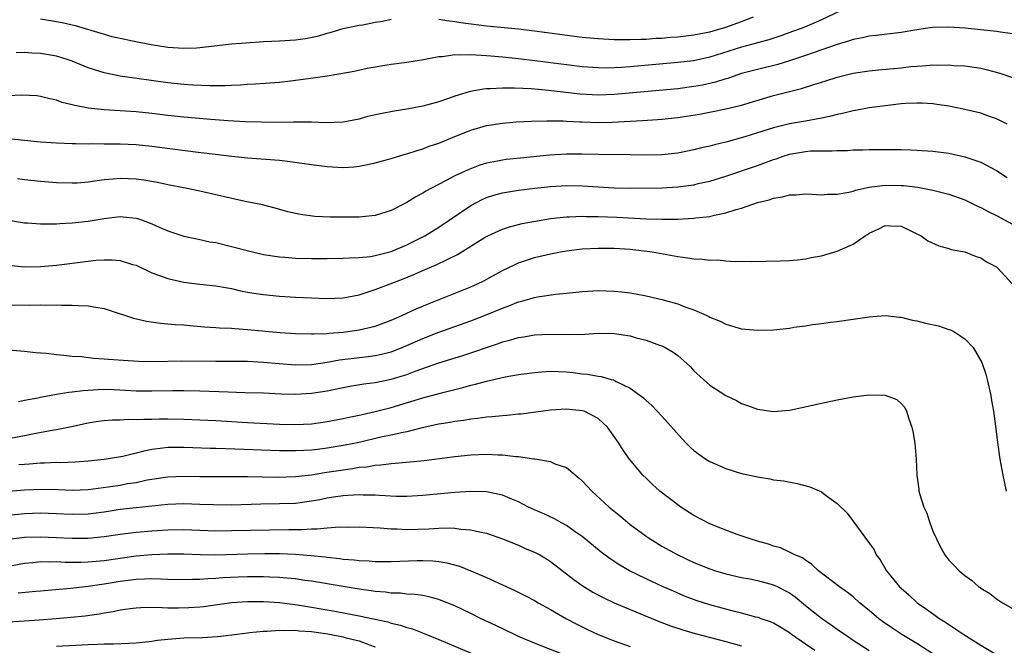
# Model space of a CAD drawing. Units: inches. Extents: x 2547943 to 2550000, y 1518000 to 1521000.
# Drawn here: x 2548100 to 2548224, y 1518540 to 1518618 of the extents above; entities that cross this region are included whole.
import ezdxf

# ---------------------------------------------------------------- set-up
doc = ezdxf.new("R2010")
doc.units = ezdxf.units.IN
doc.header["$MEASUREMENT"] = 0
doc.layers.add('LD25471518_2ft', color=133, linetype='Continuous')

msp = doc.modelspace()

# ---------------------------------------------------------------- linework, layer by layer
at = {"layer": 'LD25471518_2ft'}
for points, elevation in [([(2548205, 1518619.99), (2548201, 1518618.1), (2548199, 1518617.23), (2548198.45, 1518617), (2548197.39, 1518616.61), (2548195.92, 1518616.08), (2548194.42, 1518615.58), (2548193, 1518615.21), (2548192.85, 1518615.15), (2548191, 1518614.67), (2548187, 1518613.39), (2548184.96, 1518612.96), (2548183, 1518612.73), (2548177, 1518612.18), (2548175.87, 1518612.13), (2548175, 1518612.06), (2548174.03, 1518612.03), (2548173, 1518612.05), (2548171, 1518612.19), (2548169, 1518612.43), (2548165.04, 1518612.96), (2548163, 1518613.21), (2548161, 1518613.4), (2548159.52, 1518613.52), (2548159, 1518613.58), (2548157.64, 1518613.64), (2548157, 1518613.71), (2548155.64, 1518613.64), (2548155, 1518613.68), (2548153.45, 1518613.45), (2548153, 1518613.43), (2548151.07, 1518613.07), (2548149, 1518612.76), (2548147, 1518612.5), (2548145.74, 1518612.26), (2548145, 1518612.17), (2548143.99, 1518611.99), (2548142.37, 1518611.63), (2548140.69, 1518611.31), (2548139, 1518611.03), (2548137.24, 1518610.76), (2548134.39, 1518610.39), (2548133, 1518610.24), (2548129.99, 1518610.01), (2548129, 1518609.97), (2548128.1, 1518609.9), (2548127, 1518609.87), (2548126.18, 1518609.82), (2548124.2, 1518609.8), (2548122.12, 1518609.88), (2548121, 1518609.96), (2548119, 1518610.18), (2548113.01, 1518611.01), (2548111, 1518611.43), (2548110.34, 1518611.66), (2548109, 1518612.09), (2548107, 1518612.9), (2548106.73, 1518613), (2548105.42, 1518613.42), (2548105, 1518613.53), (2548103, 1518613.88), (2548101.92, 1518613.92), (2548101, 1518614), (2548099.97, 1518613.97)], 9378), ([(2548103, 1518618.21), (2548105, 1518617.89), (2548105.74, 1518617.74), (2548107.36, 1518617.36), (2548111, 1518616.29), (2548111.98, 1518616.02), (2548113, 1518615.78), (2548114.55, 1518615.45), (2548116.92, 1518615), (2548119, 1518614.67), (2548121, 1518614.52), (2548122.59, 1518614.59), (2548123, 1518614.6), (2548127, 1518615.07), (2548128.78, 1518615.22), (2548131, 1518615.36), (2548133, 1518615.46), (2548135, 1518615.59), (2548136.25, 1518615.75), (2548137.93, 1518616.07), (2548139, 1518616.42), (2548139.47, 1518616.53), (2548141, 1518617), (2548143, 1518617.41), (2548143.48, 1518617.48), (2548145, 1518617.8), (2548145.93, 1518617.93), (2548147, 1518618.17)], 9376), ([(2548153, 1518618.18), (2548153.99, 1518617.99), (2548155, 1518617.89), (2548155.75, 1518617.75), (2548159, 1518617.34), (2548163, 1518616.94), (2548165, 1518616.72), (2548171, 1518615.93), (2548173, 1518615.73), (2548174.33, 1518615.67), (2548175, 1518615.63), (2548176.37, 1518615.63), (2548177, 1518615.61), (2548178.33, 1518615.67), (2548179, 1518615.68), (2548180.23, 1518615.77), (2548181, 1518615.81), (2548182.09, 1518615.91), (2548183, 1518615.97), (2548185, 1518616.2), (2548187, 1518616.58), (2548189, 1518617.15), (2548191, 1518617.86), (2548192.48, 1518618.48)], 9376), ([(2548225, 1518616.34), (2548223.47, 1518616.53), (2548223, 1518616.61), (2548221, 1518616.83), (2548219, 1518617.03), (2548217, 1518617.16), (2548215, 1518617.13), (2548214.02, 1518617), (2548213, 1518616.84), (2548211, 1518616.49), (2548207.88, 1518616.12), (2548207, 1518616.04), (2548206.17, 1518615.83), (2548205, 1518615.64), (2548204.54, 1518615.46), (2548203, 1518615.01), (2548199, 1518613.6), (2548197, 1518612.95), (2548195.52, 1518612.48), (2548193, 1518611.88), (2548191, 1518611.34), (2548189.94, 1518611), (2548189.25, 1518610.75), (2548189, 1518610.68), (2548187.73, 1518610.27), (2548186.09, 1518609.91), (2548185, 1518609.71), (2548183, 1518609.44), (2548175, 1518608.71), (2548173, 1518608.63), (2548170.75, 1518608.75), (2548166.77, 1518609.23), (2548164.58, 1518609.42), (2548162.49, 1518609.52), (2548161, 1518609.52), (2548159.43, 1518609.43), (2548159, 1518609.43), (2548158.6, 1518609.4), (2548156.91, 1518609.09), (2548155, 1518608.5), (2548154.23, 1518608.23), (2548153, 1518607.82), (2548151, 1518607.26), (2548149, 1518606.87), (2548147.38, 1518606.62), (2548145.68, 1518606.32), (2548144.05, 1518605.95), (2548143, 1518605.65), (2548141, 1518605.25), (2548138.83, 1518605.17), (2548137, 1518605.26), (2548136.76, 1518605.24), (2548135, 1518605.27), (2548134.75, 1518605.25), (2548132.78, 1518605.22), (2548130.76, 1518605.24), (2548128.68, 1518605.32), (2548126.56, 1518605.44), (2548124.4, 1518605.6), (2548121, 1518605.88), (2548119, 1518606.1), (2548117, 1518606.35), (2548115, 1518606.57), (2548111, 1518606.82), (2548109.03, 1518607.03), (2548107.33, 1518607.33), (2548107, 1518607.44), (2548105.73, 1518607.73), (2548105, 1518608.02), (2548104.18, 1518608.18), (2548103, 1518608.49), (2548102.54, 1518608.54), (2548100.63, 1518608.63), (2548099, 1518608.58)], 9380), ([(2548099, 1518603.21), (2548103, 1518602.8), (2548105, 1518602.66), (2548107, 1518602.58), (2548107.41, 1518602.59), (2548109, 1518602.55), (2548109.43, 1518602.57), (2548111, 1518602.55), (2548111.44, 1518602.56), (2548113, 1518602.56), (2548115, 1518602.46), (2548117, 1518602.23), (2548122.47, 1518601.53), (2548127.01, 1518600.99), (2548129, 1518600.78), (2548133, 1518600.48), (2548134.33, 1518600.33), (2548136.08, 1518600.08), (2548137, 1518599.93), (2548139, 1518599.68), (2548139.66, 1518599.66), (2548141, 1518599.58), (2548142.33, 1518599.67), (2548143, 1518599.74), (2548144.06, 1518599.94), (2548145, 1518600.15), (2548147, 1518600.7), (2548148.77, 1518601.23), (2548149, 1518601.28), (2548150.28, 1518601.72), (2548151, 1518601.91), (2548151.77, 1518602.23), (2548153, 1518602.64), (2548155, 1518603.47), (2548157, 1518604.25), (2548159, 1518604.83), (2548161, 1518605.14), (2548162.72, 1518605.28), (2548164.62, 1518605.38), (2548166.57, 1518605.43), (2548168.59, 1518605.41), (2548169, 1518605.38), (2548170.68, 1518605.32), (2548171, 1518605.29), (2548173, 1518605.23), (2548174.74, 1518605.26), (2548178.55, 1518605.45), (2548180.42, 1518605.58), (2548181, 1518605.63), (2548183, 1518605.86), (2548185.72, 1518606.28), (2548187.4, 1518606.6), (2548189, 1518606.93), (2548191, 1518607.4), (2548195, 1518608.61), (2548198.53, 1518609.47), (2548199.94, 1518609.94), (2548201.57, 1518610.43), (2548203, 1518610.9), (2548205, 1518611.39), (2548207, 1518611.71), (2548208.16, 1518611.84), (2548211, 1518612.08), (2548212.23, 1518612.23), (2548213, 1518612.29), (2548213.68, 1518612.32), (2548215, 1518612.45), (2548215.58, 1518612.42), (2548217, 1518612.46), (2548217.62, 1518612.38), (2548219, 1518612.31), (2548220.17, 1518612.17), (2548221, 1518612.01), (2548221.84, 1518611.84), (2548223.41, 1518611.41), (2548225, 1518610.84)], 9382), ([(2548224.32, 1518605), (2548223, 1518605.67), (2548221.99, 1518606.01), (2548221, 1518606.37), (2548219, 1518606.86), (2548217, 1518607.25), (2548215.49, 1518607.49), (2548215, 1518607.55), (2548213.64, 1518607.64), (2548213, 1518607.65), (2548211.59, 1518607.59), (2548211, 1518607.55), (2548209, 1518607.32), (2548207, 1518607.04), (2548205.29, 1518606.71), (2548205, 1518606.66), (2548203.66, 1518606.34), (2548203, 1518606.22), (2548202.04, 1518605.96), (2548201, 1518605.77), (2548200.37, 1518605.63), (2548199, 1518605.4), (2548197, 1518605.05), (2548195, 1518604.55), (2548194.33, 1518604.33), (2548191.4, 1518603.4), (2548189, 1518602.74), (2548187.59, 1518602.41), (2548187, 1518602.23), (2548185.98, 1518602.02), (2548185, 1518601.77), (2548183, 1518601.38), (2548181, 1518601.16), (2548179, 1518601.13), (2548177, 1518601.18), (2548173, 1518601.2), (2548171, 1518601.24), (2548169, 1518601.23), (2548166.9, 1518601.1), (2548163.24, 1518600.76), (2548161.43, 1518600.57), (2548161, 1518600.51), (2548160.37, 1518600.37), (2548159, 1518600.11), (2548158.15, 1518599.85), (2548156.7, 1518599.3), (2548155, 1518598.51), (2548153.94, 1518597.94), (2548152.09, 1518597), (2548151.38, 1518596.62), (2548151, 1518596.36), (2548150.1, 1518595.9), (2548149, 1518595.19), (2548147, 1518594.18), (2548145, 1518593.56), (2548143.39, 1518593.39), (2548143, 1518593.34), (2548141, 1518593.33), (2548139.35, 1518593.35), (2548137.43, 1518593.43), (2548135.66, 1518593.66), (2548135, 1518593.79), (2548134.03, 1518594.03), (2548132.48, 1518594.48), (2548130.88, 1518594.88), (2548128.68, 1518595.32), (2548126.12, 1518595.88), (2548125, 1518596.16), (2548123, 1518596.61), (2548121.2, 1518597), (2548119, 1518597.42), (2548117.68, 1518597.68), (2548115.97, 1518597.97), (2548115, 1518598.1), (2548113, 1518598.21), (2548112.12, 1518598.12), (2548111, 1518598.04), (2548109.85, 1518597.85), (2548109, 1518597.75), (2548107.62, 1518597.62), (2548107, 1518597.59), (2548105, 1518597.64), (2548103, 1518597.8), (2548101, 1518598.01), (2548100.14, 1518598.14)], 9384), ([(2548099, 1518592.99), (2548101, 1518592.64), (2548101.37, 1518592.63), (2548103, 1518592.51), (2548103.47, 1518592.53), (2548105, 1518592.51), (2548105.45, 1518592.55), (2548107, 1518592.62), (2548109, 1518592.84), (2548111, 1518593.18), (2548113, 1518593.41), (2548113.38, 1518593.38), (2548115, 1518593.22), (2548115.18, 1518593.18), (2548115.7, 1518593), (2548117, 1518592.52), (2548117.89, 1518592.11), (2548119, 1518591.63), (2548121, 1518590.98), (2548122.61, 1518590.61), (2548123, 1518590.55), (2548124.26, 1518590.26), (2548125, 1518590.15), (2548127, 1518589.68), (2548129.11, 1518589.11), (2548131, 1518588.66), (2548133, 1518588.36), (2548133.68, 1518588.32), (2548135, 1518588.21), (2548137, 1518588.15), (2548139, 1518588.16), (2548141, 1518588.2), (2548141.74, 1518588.26), (2548143, 1518588.28), (2548144.43, 1518588.43), (2548145, 1518588.53), (2548147, 1518589.05), (2548149, 1518589.89), (2548151.23, 1518591), (2548153, 1518592.11), (2548157, 1518594.82), (2548158.42, 1518595.58), (2548159, 1518595.82), (2548159.89, 1518596.11), (2548161, 1518596.41), (2548163, 1518596.73), (2548165.03, 1518596.97), (2548167, 1518597.18), (2548169, 1518597.3), (2548171, 1518597.28), (2548175, 1518597.02), (2548177, 1518596.98), (2548181, 1518597.03), (2548183, 1518597.15), (2548185, 1518597.42), (2548185.56, 1518597.56), (2548187, 1518597.87), (2548189, 1518598.47), (2548193, 1518599.83), (2548195, 1518600.57), (2548195.33, 1518600.67), (2548196.23, 1518601), (2548197, 1518601.24), (2548199, 1518601.59), (2548199.65, 1518601.65), (2548201, 1518601.68), (2548202.35, 1518601.65), (2548203, 1518601.7), (2548204.29, 1518601.71), (2548205, 1518601.77), (2548206.22, 1518601.78), (2548207, 1518601.84), (2548208.17, 1518601.83), (2548209, 1518601.85), (2548210.18, 1518601.82), (2548211, 1518601.82), (2548212.23, 1518601.77), (2548213, 1518601.75), (2548215, 1518601.61), (2548217, 1518601.35), (2548219, 1518600.92), (2548221, 1518600.24), (2548223, 1518599.18), (2548224.3, 1518598.3)], 9386), ([(2548099, 1518587.34), (2548101, 1518587.13), (2548103, 1518587.14), (2548105, 1518587.32), (2548109, 1518587.84), (2548109.94, 1518587.94), (2548111, 1518588.01), (2548112.01, 1518588.01), (2548113, 1518587.91), (2548114.57, 1518587.43), (2548115, 1518587.31), (2548117, 1518586.37), (2548117.95, 1518586.05), (2548119, 1518585.64), (2548121, 1518585.2), (2548123, 1518584.96), (2548125, 1518584.75), (2548126.47, 1518584.47), (2548127, 1518584.39), (2548128.11, 1518584.11), (2548129, 1518583.94), (2548129.8, 1518583.8), (2548131, 1518583.63), (2548133, 1518583.44), (2548135, 1518583.32), (2548137, 1518583.21), (2548139, 1518583.15), (2548141, 1518583.24), (2548143, 1518583.62), (2548143.9, 1518583.9), (2548145, 1518584.28), (2548146.89, 1518585), (2548148.44, 1518585.56), (2548149.86, 1518586.14), (2548151, 1518586.66), (2548152.65, 1518587.35), (2548154.04, 1518588.04), (2548155.35, 1518588.65), (2548158.83, 1518590.83), (2548159.13, 1518591), (2548161, 1518591.86), (2548161.85, 1518592.15), (2548163, 1518592.42), (2548163.46, 1518592.54), (2548165.15, 1518592.85), (2548167, 1518593.16), (2548169, 1518593.4), (2548169.4, 1518593.4), (2548171, 1518593.48), (2548171.45, 1518593.45), (2548173, 1518593.43), (2548175.34, 1518593.34), (2548179, 1518593.14), (2548181, 1518593.08), (2548183, 1518593.1), (2548185, 1518593.21), (2548185.25, 1518593.25), (2548187, 1518593.45), (2548187.6, 1518593.6), (2548189, 1518593.87), (2548190.3, 1518594.3), (2548191, 1518594.48), (2548193, 1518595.17), (2548194.47, 1518595.53), (2548195, 1518595.74), (2548196.12, 1518595.88), (2548197, 1518596.14), (2548197.85, 1518596.15), (2548199, 1518596.27), (2548199.76, 1518596.24), (2548201, 1518596.16), (2548201.76, 1518596.24), (2548203, 1518596.22), (2548204.47, 1518596.47), (2548205, 1518596.62), (2548205.27, 1518596.73), (2548207, 1518597.1), (2548209, 1518597.34), (2548211, 1518597.32), (2548211.3, 1518597.3), (2548213.1, 1518597.1), (2548215, 1518596.75), (2548217, 1518596.23), (2548219, 1518595.5), (2548219.34, 1518595.34), (2548220.69, 1518594.69), (2548221, 1518594.57), (2548222.03, 1518594.03), (2548223, 1518593.56), (2548225, 1518592.47)], 9388), ([(2548099, 1518582.34), (2548101.68, 1518582.32), (2548103, 1518582.34), (2548103.68, 1518582.32), (2548105, 1518582.34), (2548105.7, 1518582.3), (2548107, 1518582.33), (2548107.75, 1518582.25), (2548109, 1518582.24), (2548109.96, 1518582.04), (2548111, 1518581.89), (2548113, 1518581.24), (2548113.17, 1518581.17), (2548114.67, 1518580.67), (2548116.3, 1518580.3), (2548118.06, 1518580.06), (2548119, 1518579.99), (2548119.9, 1518579.9), (2548121, 1518579.83), (2548121.75, 1518579.75), (2548123.61, 1518579.61), (2548125, 1518579.53), (2548125.48, 1518579.48), (2548127, 1518579.43), (2548127.38, 1518579.38), (2548129, 1518579.28), (2548133.1, 1518578.9), (2548135, 1518578.76), (2548137, 1518578.7), (2548137.27, 1518578.73), (2548139, 1518578.76), (2548139.21, 1518578.79), (2548141, 1518578.92), (2548143, 1518579.21), (2548145, 1518579.69), (2548147, 1518580.43), (2548148.34, 1518581), (2548150.16, 1518581.84), (2548151.57, 1518582.43), (2548157, 1518584.61), (2548157.87, 1518585), (2548158.63, 1518585.37), (2548161, 1518586.67), (2548162.57, 1518587.43), (2548163, 1518587.61), (2548165, 1518588.27), (2548167, 1518588.76), (2548168.26, 1518589), (2548169, 1518589.13), (2548171, 1518589.36), (2548173, 1518589.47), (2548175, 1518589.45), (2548177, 1518589.33), (2548179.1, 1518589.1), (2548179.78, 1518589), (2548183, 1518588.4), (2548184.26, 1518588.26), (2548185, 1518588.12), (2548186.08, 1518588.08), (2548187, 1518587.97), (2548187.98, 1518587.98), (2548189, 1518587.88), (2548190.2, 1518587.8), (2548191, 1518587.82), (2548192.2, 1518587.8), (2548195.88, 1518587.88), (2548197, 1518587.92), (2548198, 1518588), (2548199, 1518588.12), (2548199.72, 1518588.28), (2548201, 1518588.51), (2548203, 1518589.09), (2548205, 1518589.96), (2548206.49, 1518591), (2548206.81, 1518591.19), (2548207, 1518591.33), (2548208.15, 1518591.85), (2548209, 1518592.32), (2548209.73, 1518592.27), (2548211, 1518592.22), (2548212.5, 1518591.5), (2548213.17, 1518591.17), (2548213.54, 1518591), (2548214.36, 1518590.36), (2548215.75, 1518589.75), (2548217, 1518589.42), (2548217.31, 1518589.31), (2548219, 1518588.98), (2548220.41, 1518588.41), (2548221, 1518588.25), (2548221.74, 1518587.74), (2548223, 1518587.1), (2548223.12, 1518587), (2548225, 1518584.96)], 9390), ([(2548099, 1518576.71), (2548101, 1518576.56), (2548102.39, 1518576.39), (2548103.71, 1518576.29), (2548105, 1518576.11), (2548105.94, 1518576.06), (2548107, 1518575.92), (2548108.14, 1518575.86), (2548109.66, 1518575.66), (2548111, 1518575.59), (2548111.53, 1518575.53), (2548113.4, 1518575.4), (2548115.3, 1518575.3), (2548117.26, 1518575.26), (2548120.68, 1518575.32), (2548125, 1518575.28), (2548129, 1518575.28), (2548131, 1518575.18), (2548132.98, 1518574.98), (2548135, 1518574.81), (2548137, 1518574.87), (2548139, 1518575.17), (2548140.55, 1518575.45), (2548144.11, 1518575.89), (2548145, 1518576.01), (2548145.82, 1518576.18), (2548147, 1518576.48), (2548148.39, 1518577), (2548149, 1518577.25), (2548151, 1518578.14), (2548153, 1518578.92), (2548157, 1518580.35), (2548158.92, 1518581.08), (2548161, 1518581.94), (2548161.79, 1518582.21), (2548163, 1518582.71), (2548163.23, 1518582.77), (2548165, 1518583.29), (2548165.36, 1518583.36), (2548167.68, 1518583.68), (2548169, 1518583.8), (2548171, 1518584.03), (2548173, 1518584.13), (2548175, 1518584.05), (2548175.97, 1518583.97), (2548177, 1518583.84), (2548177.73, 1518583.73), (2548179, 1518583.49), (2548181, 1518583.03), (2548183, 1518582.47), (2548183.89, 1518582.11), (2548185, 1518581.73), (2548186.61, 1518581), (2548186.87, 1518580.87), (2548187, 1518580.8), (2548188.29, 1518580.29), (2548189, 1518579.91), (2548189.74, 1518579.74), (2548191, 1518579.36), (2548193, 1518579.18), (2548195, 1518579.23), (2548197, 1518579.44), (2548197.54, 1518579.54), (2548199, 1518579.72), (2548199.87, 1518579.87), (2548201, 1518580), (2548202.16, 1518580.16), (2548203, 1518580.26), (2548207, 1518580.84), (2548209, 1518581.01), (2548210.82, 1518580.82), (2548211, 1518580.82), (2548212.42, 1518580.42), (2548213, 1518580.35), (2548214.06, 1518580.06), (2548215.7, 1518579.7), (2548217, 1518579.28), (2548217.22, 1518579.22), (2548217.64, 1518579), (2548219, 1518578.09), (2548220.05, 1518577), (2548221.12, 1518575.12), (2548221.65, 1518573.65), (2548221.81, 1518573), (2548222.27, 1518571), (2548222.36, 1518570.36), (2548222.6, 1518569), (2548222.85, 1518567.15), (2548223.1, 1518565.1), (2548223.4, 1518563), (2548223.78, 1518561), (2548224.21, 1518559)], 9392), ([(2548100.24, 1518570.24), (2548101, 1518570.39), (2548102.68, 1518570.68), (2548103, 1518570.76), (2548105, 1518571.14), (2548106.58, 1518571.42), (2548107, 1518571.45), (2548108.37, 1518571.63), (2548109, 1518571.66), (2548110.26, 1518571.74), (2548111, 1518571.76), (2548112.27, 1518571.73), (2548113.67, 1518571.67), (2548115, 1518571.59), (2548116.44, 1518571.56), (2548117, 1518571.55), (2548119.61, 1518571.61), (2548121, 1518571.62), (2548123, 1518571.59), (2548126.57, 1518571.43), (2548128.65, 1518571.35), (2548131, 1518571.3), (2548133.2, 1518571.2), (2548135, 1518571.16), (2548137, 1518571.26), (2548139, 1518571.59), (2548141, 1518572), (2548141.85, 1518572.15), (2548143.57, 1518572.43), (2548145, 1518572.62), (2548147, 1518573.02), (2548149, 1518573.63), (2548150.03, 1518574.03), (2548153, 1518575.09), (2548156, 1518576), (2548157.51, 1518576.49), (2548159, 1518577.02), (2548160.49, 1518577.51), (2548161, 1518577.7), (2548162.05, 1518577.95), (2548163, 1518578.25), (2548163.65, 1518578.35), (2548165, 1518578.59), (2548167, 1518578.68), (2548169.37, 1518578.63), (2548171.32, 1518578.68), (2548173, 1518578.78), (2548175, 1518578.76), (2548177, 1518578.45), (2548177.77, 1518578.23), (2548179, 1518577.91), (2548180.71, 1518577.29), (2548181, 1518577.2), (2548181.4, 1518577), (2548182.42, 1518576.42), (2548183, 1518575.98), (2548184.13, 1518575), (2548184.56, 1518574.56), (2548185, 1518574.09), (2548187, 1518572.28), (2548189, 1518570.99), (2548190.35, 1518570.35), (2548191, 1518569.99), (2548191.74, 1518569.74), (2548193, 1518569.25), (2548195, 1518568.97), (2548197, 1518569.15), (2548199.72, 1518569.72), (2548201, 1518570.02), (2548203, 1518570.44), (2548205, 1518570.81), (2548207, 1518571.08), (2548209, 1518571.04), (2548210.48, 1518570.48), (2548211, 1518569.97), (2548211.46, 1518569.46), (2548211.67, 1518569), (2548211.96, 1518568.04), (2548212.37, 1518567), (2548212.49, 1518566.49), (2548212.75, 1518565), (2548212.91, 1518563), (2548212.98, 1518561), (2548213.23, 1518559.23), (2548213.24, 1518559), (2548213.32, 1518558.68), (2548213.85, 1518557), (2548214.22, 1518556.22), (2548214.62, 1518555), (2548215, 1518553.98), (2548215.45, 1518553), (2548215.96, 1518551.96), (2548216.49, 1518551), (2548217, 1518550.32), (2548217.66, 1518549.66), (2548218.29, 1518549), (2548219, 1518548.4), (2548219.84, 1518547.84), (2548220.78, 1518547), (2548220.91, 1518546.91), (2548221, 1518546.83), (2548222.15, 1518546.15), (2548223, 1518545.49), (2548223.73, 1518545), (2548225, 1518544.27)], 9394), ([(2548099, 1518565.58), (2548101, 1518565.95), (2548102.22, 1518566.22), (2548104.68, 1518566.68), (2548105, 1518566.72), (2548106.91, 1518567.09), (2548109, 1518567.55), (2548110.24, 1518567.76), (2548111, 1518567.87), (2548112.06, 1518567.94), (2548113, 1518567.95), (2548114, 1518568), (2548115, 1518567.96), (2548115.97, 1518568.03), (2548117, 1518568.02), (2548117.95, 1518568.05), (2548119, 1518568.06), (2548121, 1518568.03), (2548125, 1518567.83), (2548129, 1518567.58), (2548133, 1518567.4), (2548135, 1518567.35), (2548137, 1518567.44), (2548139, 1518567.72), (2548141, 1518568.1), (2548141.74, 1518568.26), (2548143, 1518568.51), (2548143.39, 1518568.61), (2548145, 1518568.96), (2548147, 1518569.5), (2548151, 1518570.7), (2548153.33, 1518571.33), (2548156.02, 1518571.98), (2548157, 1518572.26), (2548157.61, 1518572.39), (2548159, 1518572.8), (2548161.34, 1518573.34), (2548163, 1518573.62), (2548165, 1518573.88), (2548165.94, 1518573.94), (2548167, 1518574.03), (2548167.98, 1518573.98), (2548169, 1518573.96), (2548169.87, 1518573.87), (2548171, 1518573.72), (2548171.67, 1518573.67), (2548173, 1518573.39), (2548173.36, 1518573.36), (2548174.61, 1518573), (2548174.93, 1518572.93), (2548175.27, 1518572.73), (2548177, 1518571.92), (2548178.68, 1518570.68), (2548179, 1518570.36), (2548179.73, 1518569.73), (2548181, 1518568.39), (2548183.54, 1518565.54), (2548184.05, 1518565), (2548184.52, 1518564.52), (2548185, 1518564.09), (2548186.52, 1518563), (2548187, 1518562.69), (2548189, 1518561.83), (2548191, 1518561.22), (2548192.82, 1518560.82), (2548193, 1518560.77), (2548194.54, 1518560.54), (2548195, 1518560.43), (2548196.27, 1518560.27), (2548197.96, 1518559.96), (2548199.55, 1518559.55), (2548201, 1518558.89), (2548201.47, 1518558.53), (2548203, 1518557.45), (2548204.22, 1518556.22), (2548207.62, 1518551.62), (2548207.87, 1518551), (2548208.39, 1518550.39), (2548209.18, 1518549), (2548210.81, 1518547), (2548211, 1518546.81), (2548211.97, 1518545.97), (2548213.01, 1518545), (2548214.21, 1518544.21), (2548215.87, 1518543), (2548216.57, 1518542.57), (2548217, 1518542.26), (2548217.77, 1518541.77), (2548218.87, 1518541), (2548221, 1518539.69), (2548222.69, 1518538.69)], 9396), ([(2548215, 1518538.6), (2548213, 1518539.88), (2548211.12, 1518541), (2548209.84, 1518541.84), (2548208.66, 1518542.66), (2548208.2, 1518543), (2548207, 1518544.03), (2548205.8, 1518545), (2548205, 1518545.73), (2548204.3, 1518546.3), (2548203.27, 1518547), (2548200.66, 1518549), (2548199.8, 1518549.8), (2548199, 1518550.32), (2548198.62, 1518550.62), (2548197.67, 1518551), (2548197, 1518551.35), (2548195.88, 1518551.88), (2548195, 1518552.1), (2548194.35, 1518552.35), (2548193, 1518552.71), (2548192.05, 1518553), (2548190.43, 1518553.57), (2548189, 1518554.1), (2548187, 1518554.88), (2548186.74, 1518555), (2548185, 1518555.95), (2548183.37, 1518557), (2548183, 1518557.26), (2548180.74, 1518559), (2548179.83, 1518559.83), (2548179, 1518560.61), (2548178.61, 1518561), (2548176.91, 1518563), (2548176.12, 1518564.12), (2548175.59, 1518565), (2548174.18, 1518567), (2548173, 1518568.08), (2548171.22, 1518569), (2548171, 1518569.08), (2548169, 1518569.29), (2548167, 1518569.15), (2548163.34, 1518568.66), (2548163, 1518568.63), (2548161.53, 1518568.47), (2548161, 1518568.45), (2548159.71, 1518568.29), (2548159, 1518568.27), (2548157.91, 1518568.09), (2548157, 1518568.02), (2548156.15, 1518567.85), (2548155, 1518567.72), (2548154.41, 1518567.59), (2548153, 1518567.38), (2548150.92, 1518566.92), (2548149, 1518566.43), (2548148.31, 1518566.31), (2548147, 1518565.99), (2548145.74, 1518565.74), (2548143, 1518565.11), (2548141.26, 1518564.74), (2548139, 1518564.37), (2548137.77, 1518564.23), (2548137, 1518564.13), (2548136.07, 1518564.07), (2548135, 1518564.03), (2548133.95, 1518564.05), (2548133, 1518564.05), (2548126.28, 1518564.28), (2548125, 1518564.34), (2548124.35, 1518564.35), (2548121, 1518564.47), (2548119, 1518564.45), (2548118.36, 1518564.36), (2548117, 1518564.22), (2548115.98, 1518564.02), (2548115, 1518563.75), (2548113.35, 1518563.35), (2548111, 1518562.98), (2548109, 1518562.76), (2548107.37, 1518562.63), (2548105.44, 1518562.56), (2548105, 1518562.57), (2548103.5, 1518562.5), (2548103, 1518562.5), (2548101.62, 1518562.38), (2548101, 1518562.35), (2548100.28, 1518562.28)], 9398), ([(2548099, 1518558.97), (2548101, 1518559.16), (2548103.25, 1518559.25), (2548105.21, 1518559.21), (2548107, 1518559.13), (2548109, 1518559.18), (2548111.52, 1518559.52), (2548113, 1518559.76), (2548113.93, 1518559.93), (2548115, 1518560.09), (2548116.39, 1518560.39), (2548119, 1518560.79), (2548121, 1518560.86), (2548123, 1518560.83), (2548129, 1518560.82), (2548132.75, 1518560.75), (2548135, 1518560.81), (2548137, 1518561.05), (2548138.67, 1518561.33), (2548141, 1518561.68), (2548142.18, 1518561.82), (2548143, 1518561.98), (2548143.95, 1518562.05), (2548145, 1518562.26), (2548145.72, 1518562.28), (2548147, 1518562.47), (2548147.51, 1518562.49), (2548149.35, 1518562.65), (2548151.16, 1518562.84), (2548155, 1518563.34), (2548157, 1518563.56), (2548159, 1518563.64), (2548160.44, 1518563.56), (2548161, 1518563.55), (2548162.66, 1518563.34), (2548163, 1518563.32), (2548164.94, 1518563.06), (2548165.05, 1518563.05), (2548167, 1518562.7), (2548167.57, 1518562.43), (2548169, 1518561.94), (2548170.63, 1518560.63), (2548171, 1518560.27), (2548171.63, 1518559.63), (2548172.18, 1518559), (2548174.36, 1518557), (2548175.82, 1518555.82), (2548177, 1518554.82), (2548179, 1518553.34), (2548179.51, 1518553), (2548181, 1518552.11), (2548182.99, 1518550.99), (2548185, 1518550.05), (2548187, 1518549.23), (2548187.7, 1518549), (2548189, 1518548.61), (2548191, 1518548.15), (2548192.01, 1518547.99), (2548193, 1518547.78), (2548195, 1518547.25), (2548195.52, 1518547), (2548196.49, 1518546.49), (2548197, 1518546.22), (2548197.73, 1518545.73), (2548199, 1518544.67), (2548201, 1518543.07), (2548202.23, 1518542.23), (2548203, 1518541.69), (2548203.41, 1518541.41), (2548203.98, 1518541), (2548205, 1518540.31), (2548207.01, 1518539)], 9400), ([(2548200.17, 1518539), (2548199, 1518539.82), (2548197.27, 1518541), (2548197, 1518541.21), (2548195.91, 1518541.91), (2548195, 1518542.44), (2548194.62, 1518542.62), (2548193.46, 1518543), (2548193.13, 1518543.13), (2548192.8, 1518543.2), (2548191, 1518543.68), (2548190.11, 1518543.89), (2548187, 1518544.74), (2548185.29, 1518545.29), (2548183.84, 1518545.84), (2548182.43, 1518546.43), (2548181.16, 1518547), (2548179, 1518548.01), (2548176.94, 1518549), (2548175.7, 1518549.7), (2548174.5, 1518550.5), (2548173.36, 1518551.36), (2548171, 1518553.29), (2548170.09, 1518553.91), (2548169, 1518554.68), (2548168.39, 1518555), (2548167.51, 1518555.51), (2548166.16, 1518556.16), (2548165, 1518556.65), (2548164.26, 1518557), (2548163, 1518557.66), (2548161.95, 1518558.05), (2548161, 1518558.48), (2548159, 1518558.89), (2548157, 1518558.96), (2548155, 1518558.84), (2548151, 1518558.44), (2548149, 1518558.33), (2548147.66, 1518558.34), (2548145.57, 1518558.43), (2548145, 1518558.48), (2548143.51, 1518558.49), (2548143, 1518558.52), (2548141.57, 1518558.43), (2548141, 1518558.42), (2548139.78, 1518558.22), (2548139, 1518558.12), (2548138.08, 1518557.92), (2548137, 1518557.72), (2548135, 1518557.46), (2548133, 1518557.38), (2548130.66, 1518557.34), (2548127, 1518557.25), (2548124.74, 1518557.26), (2548123, 1518557.33), (2548121, 1518557.39), (2548119, 1518557.31), (2548115, 1518556.91), (2548113, 1518556.68), (2548111, 1518556.37), (2548109, 1518556.11), (2548107, 1518556.06), (2548105, 1518556.15), (2548103, 1518556.21), (2548101, 1518556.14), (2548099, 1518555.94)], 9402), ([(2548099, 1518552.98), (2548101, 1518553.22), (2548103, 1518553.28), (2548105, 1518553.19), (2548107, 1518553.09), (2548109, 1518553.1), (2548111, 1518553.31), (2548113, 1518553.61), (2548115, 1518553.84), (2548117, 1518554.02), (2548119, 1518554.16), (2548121, 1518554.2), (2548125, 1518554.03), (2548127, 1518554.04), (2548134.19, 1518554.19), (2548135.82, 1518554.18), (2548137, 1518554.27), (2548137.75, 1518554.25), (2548139, 1518554.39), (2548140.51, 1518554.51), (2548141.51, 1518554.49), (2548143, 1518554.51), (2548145.62, 1518554.38), (2548147, 1518554.26), (2548147.75, 1518554.25), (2548149, 1518554.19), (2548151.74, 1518554.26), (2548153, 1518554.34), (2548154.38, 1518554.38), (2548155, 1518554.34), (2548155.77, 1518554.23), (2548157, 1518554.16), (2548158.12, 1518553.88), (2548159, 1518553.71), (2548161, 1518553.02), (2548163, 1518552.2), (2548163.82, 1518551.82), (2548165, 1518551.35), (2548165.67, 1518551), (2548166.51, 1518550.51), (2548167, 1518550.19), (2548169.92, 1518547.92), (2548171, 1518547.17), (2548172.34, 1518546.34), (2548173.64, 1518545.64), (2548175, 1518545), (2548179.23, 1518543.23), (2548180.64, 1518542.64), (2548182.09, 1518542.09), (2548183.6, 1518541.6), (2548185.16, 1518541.16), (2548189, 1518540.14), (2548191, 1518539.58)], 9404), ([(2548099, 1518549.59), (2548101, 1518549.98), (2548102.05, 1518550.05), (2548103, 1518550.15), (2548104.12, 1518550.12), (2548105, 1518550.15), (2548106.09, 1518550.09), (2548108.08, 1518550.08), (2548109, 1518550.11), (2548111, 1518550.29), (2548113, 1518550.59), (2548115, 1518550.86), (2548117, 1518551.04), (2548119, 1518551.13), (2548121, 1518551.11), (2548123.03, 1518551.03), (2548125, 1518551.01), (2548129, 1518551.13), (2548131.17, 1518551.17), (2548133, 1518551.16), (2548135, 1518551.1), (2548136.94, 1518550.94), (2548138.74, 1518550.74), (2548139, 1518550.7), (2548140.54, 1518550.54), (2548141, 1518550.46), (2548142.37, 1518550.37), (2548143, 1518550.28), (2548144.24, 1518550.24), (2548145, 1518550.18), (2548147, 1518550.16), (2548150.28, 1518550.28), (2548151, 1518550.3), (2548152.26, 1518550.26), (2548153, 1518550.18), (2548154.02, 1518550.02), (2548155.59, 1518549.59), (2548157.02, 1518549.02), (2548159, 1518548.17), (2548161, 1518547.26), (2548162.54, 1518546.54), (2548163.87, 1518545.87), (2548165, 1518545.27), (2548165.47, 1518545), (2548167, 1518544.16), (2548169.01, 1518543), (2548170.31, 1518542.31), (2548171.64, 1518541.64), (2548173, 1518541), (2548175, 1518540.24), (2548177, 1518539.53)], 9406), ([(2548169, 1518538.35), (2548165, 1518539.92), (2548163, 1518540.77), (2548162.48, 1518541), (2548160.14, 1518542.14), (2548158.32, 1518543), (2548157, 1518543.65), (2548155, 1518544.59), (2548153.29, 1518545.29), (2548153, 1518545.39), (2548151.75, 1518545.75), (2548151, 1518545.89), (2548150.04, 1518546.04), (2548149, 1518546.08), (2548148.18, 1518546.18), (2548147, 1518546.21), (2548146.31, 1518546.31), (2548145, 1518546.41), (2548144.5, 1518546.5), (2548143, 1518546.69), (2548140.98, 1518547.02), (2548137, 1518547.7), (2548136.2, 1518547.8), (2548135, 1518547.98), (2548133.93, 1518548.07), (2548133, 1518548.17), (2548131.8, 1518548.2), (2548131, 1518548.25), (2548129, 1518548.24), (2548127.81, 1518548.19), (2548125.89, 1518548.11), (2548125, 1518548.03), (2548124, 1518548), (2548123, 1518547.91), (2548122.09, 1518547.91), (2548121, 1518547.86), (2548119, 1518547.92), (2548118.06, 1518547.94), (2548117, 1518548), (2548116.06, 1518547.94), (2548115, 1518547.93), (2548113, 1518547.67), (2548111, 1518547.31), (2548110.72, 1518547.28), (2548109, 1518547.02), (2548106.77, 1518546.77), (2548103, 1518546.45), (2548102.41, 1518546.41), (2548100.2, 1518546.2)], 9408), ([(2548099, 1518542.62), (2548101, 1518542.75), (2548102.85, 1518542.85), (2548104.99, 1518543.01), (2548106.83, 1518543.17), (2548108.63, 1518543.37), (2548110.39, 1518543.61), (2548111, 1518543.73), (2548112.12, 1518543.88), (2548113, 1518544.09), (2548114.28, 1518544.28), (2548115, 1518544.36), (2548115.59, 1518544.41), (2548117.55, 1518544.45), (2548119, 1518544.38), (2548120.35, 1518544.35), (2548121.61, 1518544.39), (2548123, 1518544.48), (2548123.47, 1518544.53), (2548127, 1518545.02), (2548129, 1518545.15), (2548131, 1518545.15), (2548133, 1518545.03), (2548135.27, 1518544.73), (2548137, 1518544.45), (2548139.94, 1518543.94), (2548143, 1518543.34), (2548146.59, 1518542.59), (2548147, 1518542.44), (2548148.19, 1518542.19), (2548149, 1518541.89), (2548149.71, 1518541.71), (2548151.15, 1518541.15), (2548153, 1518540.4), (2548157.55, 1518538.45)], 9410), ([(2548105, 1518539.55), (2548109, 1518539.78), (2548110.19, 1518539.81), (2548111, 1518539.86), (2548112.14, 1518539.86), (2548114.08, 1518539.92), (2548115, 1518539.97), (2548117, 1518540.19), (2548117.71, 1518540.29), (2548119, 1518540.44), (2548121, 1518540.59), (2548123.34, 1518540.66), (2548125.24, 1518540.76), (2548127.03, 1518540.97), (2548129, 1518541.24), (2548129.25, 1518541.25), (2548131, 1518541.45), (2548131.44, 1518541.44), (2548133, 1518541.57), (2548133.52, 1518541.52), (2548135, 1518541.55), (2548135.48, 1518541.48), (2548137, 1518541.39), (2548139.09, 1518541.09), (2548141, 1518540.73), (2548141.39, 1518540.61), (2548143, 1518540.21), (2548144.29, 1518539.71), (2548145, 1518539.49)], 9412)]:
    msp.add_lwpolyline(points, dxfattribs=dict(at, elevation=elevation))

doc.saveas('drawing.dxf')
